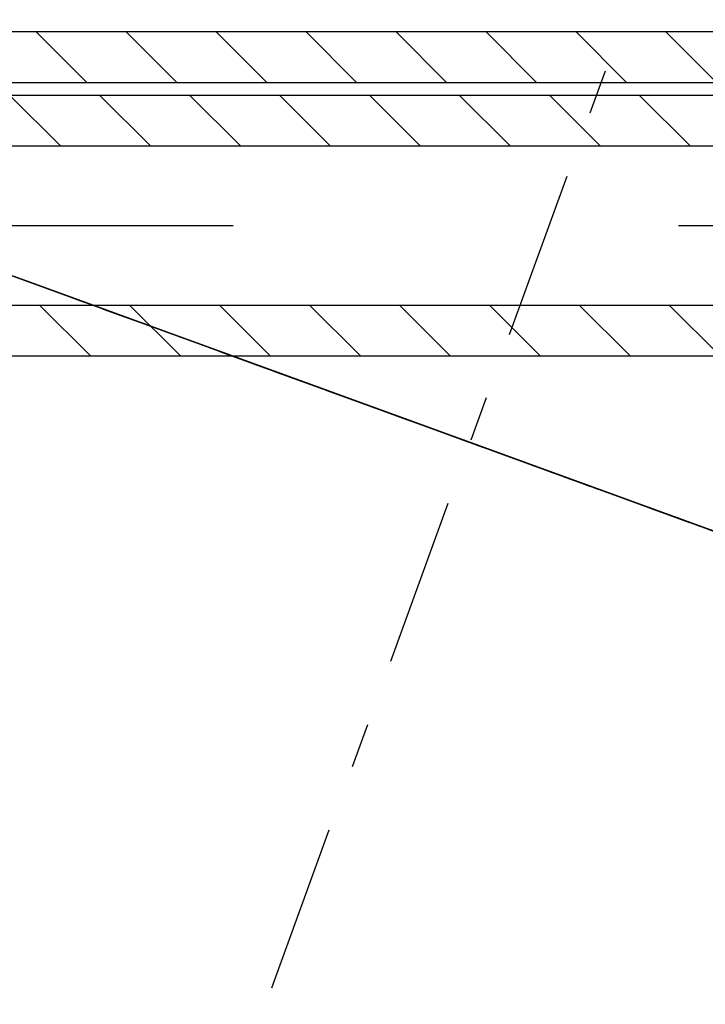
# Model space of a CAD drawing. Units: millimetres. Extents: x 3978 to 85105, y -10669 to 27646.
# Drawn here: x 5260 to 5368, y -8847 to -8692 of the extents above; entities that cross this region are included whole.
import ezdxf

# ---------------------------------------------------------------- set-up
doc = ezdxf.new("R2010")
doc.units = ezdxf.units.MM
doc.linetypes.add('DDS_LT3', pattern=[259.999998, 20, -69.999999, 100, -69.999999])
for name, color, linetype in [('BELKI KONSTRUKCYJNE', 7, 'Continuous'), ('FUNDAMENTY', 7, 'Continuous'), ('IZOLACJE PRZECIWWODNE', 7, 'Continuous'), ('Nawiew', 7, 'Continuous'), ('OPISY.wykonawczy', 7, 'Continuous'), ('Osie', 7, 'Continuous'), ('POZYCJE KONSTRUKTORSKIE', 7, 'Continuous'), ('STROPY', 7, 'Continuous'), ('STROPY.widoczne', 7, 'Continuous'), ('SUFITY PODWIESZANE', 7, 'Continuous'), ('SŁUPY', 7, 'Continuous'), ('TEREN', 7, 'Continuous'), ('TEREN - ZASYPY', 7, 'Continuous'), ('WYMIARY.bud._wyk.', 7, 'Continuous'), ('Wywiew', 7, 'Continuous'), ('ZNACZNIKI - PRZEKROJE.widoczne', 7, 'Continuous'), ('ŚCIANY DZIAŁOWE', 7, 'Continuous')]:
    doc.layers.add(name, color=color, linetype=linetype)

msp = doc.modelspace()

# ---------------------------------------------------------------- hatches: boundary and pattern name
at = {"layer": 'POZYCJE KONSTRUKTORSKIE'}
for points in [[(5266.99, -8735.28), (5263.86, -8734.14), (5260.45, -8732.9)], [(5266.99, -8735.28), (5260.45, -8732.9), (5265.31, -8734.67)], [(5265.31, -8734.67), (5260.9, -8733.06), (5264.22, -8734.27)], [(5265.31, -8734.67), (5264.22, -8734.27), (5267, -8735.28)], [(5267, -8735.28), (5268.68, -8735.89), (5265.31, -8734.67)], [(5266.99, -8735.28), (5265.31, -8734.67), (5268.68, -8735.89)], [(5266.99, -8735.28), (5268.68, -8735.89), (5268.68, -8735.89), (5270.11, -8736.41)], [(5273.09, -8737.5), (5267, -8735.28), (5269.78, -8736.29)], [(5267, -8735.28), (5273.09, -8737.5), (5268.68, -8735.89)], [(5270.11, -8736.41), (5268.68, -8735.89), (5273.53, -8737.66)], [(5283.48, -8741.28), (5283.52, -8741.29), (5280.81, -8740.31)], [(5280.81, -8740.31), (5283.33, -8741.23), (5283.8, -8741.4)], [(5280.81, -8740.31), (5283.8, -8741.4), (5283.48, -8741.28)], [(5285.28, -8741.93), (5284.46, -8741.63), (5283.33, -8741.23)], [(5285.28, -8741.93), (5283.33, -8741.23), (5283.58, -8741.32)], [(5283.33, -8741.23), (5284.13, -8741.52), (5283.8, -8741.4)], [(5283.33, -8741.23), (5284.46, -8741.63), (5284.13, -8741.52)], [(5283.52, -8741.29), (5283.48, -8741.28), (5283.82, -8741.4)], [(5284.96, -8741.82), (5283.9, -8741.43), (5283.52, -8741.29)], [(5284.96, -8741.82), (5283.52, -8741.29), (5284.5, -8741.65)], [(5283.52, -8741.29), (5284.16, -8741.53), (5284.5, -8741.65)], [(5283.52, -8741.29), (5283.82, -8741.4), (5284.16, -8741.53)], [(5285.28, -8741.93), (5283.58, -8741.32), (5284.24, -8741.56)], [(5284.96, -8741.82), (5284.62, -8741.69), (5283.9, -8741.43)], [(5285.28, -8741.93), (5284.24, -8741.56), (5284.66, -8741.71)], [(5284.96, -8741.82), (5284.5, -8741.65), (5285.33, -8741.95)], [(5285.77, -8742.11), (5285.28, -8741.93), (5284.66, -8741.71)], [(5285.77, -8742.11), (5284.66, -8741.71), (5285.08, -8741.86)], [(5285.33, -8741.95), (5285.82, -8742.13), (5284.96, -8741.82)], [(5285.82, -8742.13), (5285.31, -8741.94), (5284.96, -8741.82)], [(5286.51, -8742.38), (5285.08, -8741.86), (5286, -8742.2)], [(5285.08, -8741.86), (5286.51, -8742.38), (5286.25, -8742.29)], [(5285.08, -8741.86), (5286.25, -8742.29), (5285.77, -8742.11)], [(5285.82, -8742.13), (5286.07, -8742.22), (5285.31, -8741.94)], [(5285.82, -8742.13), (5286.29, -8742.3), (5286.49, -8742.38)], [(5285.82, -8742.13), (5286.49, -8742.38), (5286.07, -8742.22)], [(5287.05, -8742.58), (5286.25, -8742.29), (5286.51, -8742.38)], [(5289.52, -8743.48), (5286.49, -8742.38), (5286.29, -8742.3)], [(5289.52, -8743.48), (5286.29, -8742.3), (5287.08, -8742.59)], [(5289.52, -8743.48), (5287.38, -8742.7), (5286.49, -8742.38)], [(5287.05, -8742.58), (5286.51, -8742.38), (5287.4, -8742.71)], [(5287.05, -8742.58), (5287.4, -8742.71), (5288.91, -8743.25)], [(5287.05, -8742.58), (5288.91, -8743.25), (5289.52, -8743.48)], [(5289.52, -8743.48), (5287.37, -8742.69), (5287.05, -8742.58)], [(5287.08, -8742.59), (5287.39, -8742.7), (5289.52, -8743.48)], [(5287.69, -8742.81), (5287.37, -8742.69), (5289.52, -8743.48)], [(5289.52, -8743.48), (5288.89, -8743.25), (5287.38, -8742.7)], [(5289.52, -8743.48), (5287.39, -8742.7), (5287.7, -8742.82)], [(5289.52, -8743.48), (5288.01, -8742.93), (5287.69, -8742.81)], [(5290.76, -8743.93), (5289.52, -8743.48), (5287.7, -8742.82)], [(5290.76, -8743.93), (5287.7, -8742.82), (5288.01, -8742.93)], [(5289.52, -8743.48), (5290.76, -8743.93), (5288.01, -8742.93)], [(5290.76, -8743.93), (5290.14, -8743.7), (5289.52, -8743.48)], [(5289.52, -8743.48), (5290.14, -8743.7), (5290.76, -8743.93)], [(5295.05, -8745.49), (5292.62, -8744.6), (5292.29, -8744.48)], [(5292.29, -8744.48), (5292.62, -8744.6), (5292.95, -8744.73)], [(5292.29, -8744.48), (5292.95, -8744.73), (5295.41, -8745.62)], [(5292.29, -8744.48), (5295.41, -8745.62), (5295.05, -8745.49)], [(5295.05, -8745.49), (5292.95, -8744.73), (5292.62, -8744.6)], [(5295.05, -8745.49), (5295.41, -8745.62), (5292.95, -8744.73)], [(5294.25, -8745.2), (5293.28, -8744.85), (5292.95, -8744.73)], [(5294.25, -8745.2), (5292.95, -8744.73), (5295.41, -8745.62)], [(5295.77, -8745.75), (5295.41, -8745.62), (5292.95, -8744.73)], [(5295.77, -8745.75), (5292.95, -8744.73), (5293.28, -8744.85)], [(5295.77, -8745.75), (5293.28, -8744.85), (5294.22, -8745.19)], [(5294.22, -8745.19), (5294.83, -8745.41), (5296.13, -8745.88)], [(5294.22, -8745.19), (5296.13, -8745.88), (5295.77, -8745.75)], [(5295.77, -8745.75), (5294.88, -8745.43), (5294.25, -8745.2)], [(5294.25, -8745.2), (5295.41, -8745.62), (5295.77, -8745.75)], [(5297.02, -8746.21), (5296.13, -8745.88), (5294.83, -8745.41)], [(5297.02, -8746.21), (5294.83, -8745.41), (5295.43, -8745.63)], [(5295.77, -8745.75), (5296.13, -8745.88), (5294.88, -8745.43)], [(5297.56, -8746.4), (5295.52, -8745.66), (5294.88, -8745.43)], [(5297.56, -8746.4), (5294.88, -8745.43), (5296.13, -8745.88)], [(5297.02, -8746.21), (5295.43, -8745.63), (5296.79, -8746.12)], [(5297.56, -8746.4), (5296.86, -8746.15), (5295.52, -8745.66)], [(5297.56, -8746.4), (5296.13, -8745.88), (5297.02, -8746.21)], [(5297.02, -8746.21), (5296.79, -8746.12), (5297.54, -8746.4)], [(5297.02, -8746.21), (5297.55, -8746.4), (5297.56, -8746.4)], [(5297.54, -8746.4), (5297.55, -8746.4), (5297.02, -8746.21)], [(5298.08, -8746.59), (5297.55, -8746.4), (5297.54, -8746.4)], [(5297.54, -8746.4), (5298.7, -8746.82), (5300.6, -8747.51)], [(5297.54, -8746.4), (5300.6, -8747.51), (5301.34, -8747.78)], [(5297.54, -8746.4), (5301.34, -8747.78), (5298.96, -8746.91)], [(5297.54, -8746.4), (5298.96, -8746.91), (5298.08, -8746.59)], [(5297.56, -8746.4), (5297.55, -8746.4), (5298.08, -8746.59)], [(5301.32, -8747.77), (5298.69, -8746.82), (5297.56, -8746.4)], [(5301.32, -8747.77), (5297.56, -8746.4), (5298.08, -8746.59)], [(5301.32, -8747.77), (5298.08, -8746.59), (5298.96, -8746.91)], [(5301.32, -8747.77), (5300.57, -8747.5), (5298.69, -8746.82)], [(5298.96, -8746.91), (5299.32, -8747.04), (5301.32, -8747.77)], [(5301.34, -8747.78), (5299.32, -8747.04), (5298.96, -8746.91)], [(5301.32, -8747.77), (5299.32, -8747.04), (5299.68, -8747.18)], [(5299.68, -8747.18), (5299.32, -8747.04), (5301.34, -8747.78)], [(5302.81, -8748.32), (5301.32, -8747.77), (5299.68, -8747.18)], [(5302.81, -8748.32), (5299.68, -8747.18), (5300.04, -8747.31)], [(5301.34, -8747.78), (5300.04, -8747.31), (5299.68, -8747.18)], [(5301.34, -8747.78), (5302.81, -8748.32), (5300.04, -8747.31)], [(5300.04, -8747.31), (5300.04, -8747.31), (5302.81, -8748.32)], [(5302.81, -8748.32), (5302.07, -8748.04), (5301.32, -8747.77)], [(5301.34, -8747.78), (5302.07, -8748.05), (5302.81, -8748.32)], [(5312.95, -8752), (5303.84, -8748.69), (5307.94, -8750.18)], [(5307.94, -8750.18), (5307.94, -8750.18), (5303.84, -8748.69), (5307.38, -8749.98)], [(5303.84, -8748.69), (5307.67, -8750.08), (5308.75, -8750.48)], [(5303.84, -8748.69), (5308.75, -8750.48), (5307.38, -8749.98)], [(5304.22, -8748.83), (5308.21, -8750.28), (5307.82, -8750.14)], [(5304.22, -8748.83), (5312.65, -8751.9), (5308.82, -8750.5)], [(5304.22, -8748.83), (5308.82, -8750.5), (5308.21, -8750.28)], [(5308.75, -8750.48), (5307.67, -8750.08), (5308.14, -8750.25)], [(5312.95, -8752), (5307.94, -8750.18), (5308.64, -8750.44)], [(5312.65, -8751.9), (5308.75, -8750.48), (5308.14, -8750.25)], [(5308.83, -8750.51), (5312.65, -8751.9), (5308.14, -8750.25)], [(5312.95, -8752), (5308.64, -8750.44), (5308.77, -8750.48)], [(5312.65, -8751.9), (5309.06, -8750.59), (5308.82, -8750.5)], [(5312.65, -8751.9), (5308.83, -8750.51), (5309.06, -8750.59)], [(5326.71, -8757.01), (5325.14, -8756.44), (5325, -8756.39)], [(5326.71, -8757.01), (5325, -8756.39), (5327.89, -8757.44)], [(5325, -8756.39), (5327.76, -8757.4), (5327.89, -8757.44)], [(5326.71, -8757.01), (5326, -8756.75), (5325.14, -8756.44)], [(5325.51, -8756.58), (5325.81, -8756.69), (5326.12, -8756.8)], [(5325.51, -8756.58), (5326.12, -8756.8), (5328.45, -8757.65)], [(5325.51, -8756.58), (5328.45, -8757.65), (5328.23, -8757.57)], [(5326.81, -8757.05), (5326.16, -8756.81), (5325.51, -8756.58)], [(5326.81, -8757.05), (5325.51, -8756.58), (5328.23, -8757.57)], [(5326.12, -8756.8), (5326.12, -8756.8), (5328.68, -8757.73), (5328.45, -8757.65)], [(5328.68, -8757.73), (5326.12, -8756.8), (5326.42, -8756.91)], [(5328.68, -8757.73), (5326.42, -8756.91), (5327.3, -8757.23)], [(5326.71, -8757.01), (5327.89, -8757.44), (5328.4, -8757.63)], [(5328.4, -8757.63), (5327.43, -8757.27), (5326.71, -8757.01)], [(5328.44, -8757.64), (5328.65, -8757.72), (5326.81, -8757.05)], [(5326.81, -8757.05), (5328.23, -8757.57), (5328.44, -8757.64)], [(5328.92, -8757.82), (5327.27, -8757.22), (5326.81, -8757.05)], [(5326.81, -8757.05), (5328.65, -8757.72), (5328.92, -8757.82)], [(5328.92, -8757.82), (5328.87, -8757.8), (5327.27, -8757.22)], [(5327.3, -8757.23), (5327.88, -8757.44), (5329.03, -8757.86)], [(5327.3, -8757.23), (5329.03, -8757.86), (5328.68, -8757.73)], [(5330.82, -8758.51), (5329.48, -8758.02), (5327.43, -8757.27)], [(5330.82, -8758.51), (5327.43, -8757.27), (5329.16, -8757.91)], [(5327.43, -8757.27), (5328.78, -8757.77), (5329.16, -8757.91)], [(5327.43, -8757.27), (5328.4, -8757.63), (5328.78, -8757.77)], [(5330, -8758.21), (5329.03, -8757.86), (5327.88, -8757.44)], [(5330, -8758.21), (5327.88, -8757.44), (5328.45, -8757.65)], [(5330, -8758.21), (5328.45, -8757.65), (5329.84, -8758.15)], [(5328.92, -8757.82), (5330.02, -8758.22), (5328.87, -8757.8)], [(5328.92, -8757.82), (5330.23, -8758.29), (5330.02, -8758.22)], [(5330.82, -8758.51), (5329.16, -8757.91), (5330.19, -8758.28)], [(5330, -8758.21), (5329.84, -8758.15), (5330.65, -8758.45)], [(5330.65, -8758.45), (5330.62, -8758.44), (5330, -8758.21)], [(5330.23, -8758.29), (5330.91, -8758.54), (5330.02, -8758.22)], [(5331.74, -8758.84), (5330.19, -8758.28), (5330.84, -8758.52)], [(5330.19, -8758.28), (5331.74, -8758.84), (5330.82, -8758.51)], [(5330.23, -8758.29), (5331.27, -8758.67), (5330.91, -8758.54)], [(5331.22, -8758.66), (5330.62, -8758.44), (5330.65, -8758.45)], [(5330.65, -8758.45), (5331.98, -8758.93), (5333.97, -8759.66)], [(5330.65, -8758.45), (5333.97, -8759.66), (5332.12, -8758.98)], [(5330.65, -8758.45), (5332.12, -8758.98), (5331.22, -8758.66)], [(5331.74, -8758.84), (5330.84, -8758.52), (5331.53, -8758.77)], [(5331.27, -8758.67), (5332.05, -8758.96), (5330.91, -8758.54)], [(5331.27, -8758.67), (5332.31, -8759.05), (5332.05, -8758.96)], [(5333.88, -8759.62), (5331.74, -8758.84), (5331.53, -8758.77)], [(5333.88, -8759.62), (5331.53, -8758.77), (5332.57, -8759.14)], [(5331.74, -8758.84), (5333.88, -8759.62), (5333.27, -8759.4)], [(5332.31, -8759.05), (5332.3, -8759.05), (5332.05, -8758.96)], [(5333.97, -8759.66), (5332.42, -8759.09), (5332.12, -8758.98)], [(5332.31, -8759.05), (5333.84, -8759.61), (5332.3, -8759.05)], [(5333.84, -8759.61), (5332.66, -8759.18), (5332.3, -8759.05)], [(5333.97, -8759.66), (5332.72, -8759.2), (5332.42, -8759.09)], [(5336.12, -8760.44), (5332.57, -8759.14), (5332.92, -8759.27)], [(5333.88, -8759.62), (5332.57, -8759.14), (5335.79, -8760.32)], [(5332.57, -8759.14), (5336.12, -8760.44), (5335.79, -8760.32)], [(5333.84, -8759.61), (5333.17, -8759.37), (5332.66, -8759.18)], [(5333.11, -8759.34), (5332.72, -8759.2), (5334.64, -8759.9)], [(5333.97, -8759.66), (5334.64, -8759.9), (5332.72, -8759.2)], [(5336.12, -8760.44), (5332.92, -8759.27), (5333.26, -8759.4)], [(5333.11, -8759.34), (5334.64, -8759.9), (5335.31, -8760.14)], [(5333.11, -8759.34), (5335.31, -8760.14), (5336.02, -8760.4)], [(5333.11, -8759.34), (5336.02, -8760.4), (5336.05, -8760.41)], [(5333.11, -8759.34), (5333.11, -8759.34), (5336.05, -8760.41), (5333.2, -8759.38)], [(5333.84, -8759.61), (5333.32, -8759.42), (5333.17, -8759.37)], [(5336.46, -8760.56), (5336.12, -8760.44), (5333.26, -8759.4)], [(5333.61, -8759.53), (5336.46, -8760.56), (5333.26, -8759.4)], [(5333.84, -8759.61), (5333.47, -8759.47), (5333.32, -8759.42)], [(5335.9, -8760.36), (5333.61, -8759.53), (5333.47, -8759.47)], [(5334.34, -8759.79), (5334.34, -8759.79), (5335.9, -8760.36), (5333.47, -8759.47)], [(5333.47, -8759.47), (5333.84, -8759.61), (5334.34, -8759.79)], [(5335.9, -8760.36), (5336.46, -8760.56), (5333.61, -8759.53)], [(5333.61, -8759.53), (5336.46, -8760.56), (5333.61, -8759.53)], [(5335.79, -8760.32), (5334.5, -8759.85), (5333.88, -8759.62)], [(5334.34, -8759.79), (5334.84, -8759.97), (5335.62, -8760.25)], [(5334.34, -8759.79), (5335.62, -8760.25), (5335.9, -8760.36)], [(5335.79, -8760.32), (5335.45, -8760.19), (5334.5, -8759.85)], [(5335.9, -8760.36), (5336.18, -8760.46), (5336.46, -8760.56)], [(5341.22, -8762.3), (5338.72, -8761.38), (5341.41, -8762.36)], [(5338.72, -8761.38), (5341.42, -8762.37), (5341.41, -8762.36)], [(5341.22, -8762.3), (5341.41, -8762.36), (5341.66, -8762.45)], [(5341.66, -8762.45), (5341.53, -8762.41), (5341.22, -8762.3)], [(5341.42, -8762.37), (5341.73, -8762.48), (5341.41, -8762.36)], [(5341.42, -8762.37), (5342.05, -8762.6), (5341.73, -8762.48)], [(5341.42, -8762.37), (5342.37, -8762.71), (5342.05, -8762.6)], [(5341.42, -8762.37), (5342.05, -8762.6), (5343.52, -8763.13)], [(5341.42, -8762.37), (5343.52, -8763.13), (5343.18, -8763.01)], [(5341.42, -8762.37), (5343.18, -8763.01), (5342.37, -8762.71)], [(5342.26, -8762.67), (5342.26, -8762.67), (5341.53, -8762.41)], [(5341.53, -8762.41), (5341.91, -8762.54), (5342.26, -8762.67)], [(5341.53, -8762.41), (5341.66, -8762.45), (5341.91, -8762.54)], [(5342.26, -8762.67), (5343.19, -8763.01), (5342.69, -8762.83)], [(5342.26, -8762.67), (5342.26, -8762.67), (5342.69, -8762.83)], [(5343.12, -8762.98), (5342.69, -8762.83), (5343.19, -8763.01)], [(5343.77, -8763.22), (5343.98, -8763.3), (5343.12, -8762.98)], [(5343.12, -8762.98), (5343.19, -8763.01), (5343.77, -8763.22)], [(5343.52, -8763.13), (5343.66, -8763.18), (5343.18, -8763.01)], [(5343.52, -8763.13), (5344.38, -8763.44), (5344.16, -8763.36)], [(5343.52, -8763.13), (5344.16, -8763.36), (5343.66, -8763.18)], [(5343.77, -8763.22), (5344.21, -8763.38), (5344.41, -8763.46)], [(5343.77, -8763.22), (5344.41, -8763.46), (5343.98, -8763.3)], [(5344.97, -8763.66), (5344.16, -8763.36), (5344.38, -8763.44)], [(5344.21, -8763.38), (5344.21, -8763.38), (5347.44, -8764.56), (5344.41, -8763.46)], [(5347.44, -8764.56), (5344.21, -8763.38), (5344.98, -8763.66)], [(5344.97, -8763.66), (5344.38, -8763.44), (5345.31, -8763.78)], [(5344.41, -8763.46), (5347.44, -8764.56), (5345.3, -8763.78)], [(5344.97, -8763.66), (5345.31, -8763.78), (5346.85, -8764.34)], [(5344.97, -8763.66), (5346.85, -8764.34), (5347.46, -8764.57)], [(5347.46, -8764.57), (5345.28, -8763.77), (5344.97, -8763.66)], [(5344.98, -8763.66), (5345.29, -8763.78), (5347.44, -8764.56)], [(5345.6, -8763.89), (5345.28, -8763.77), (5347.46, -8764.57)], [(5347.44, -8764.56), (5345.29, -8763.78), (5345.6, -8763.89)], [(5347.44, -8764.56), (5346.81, -8764.33), (5345.3, -8763.78)], [(5348.68, -8765.01), (5347.44, -8764.56), (5345.6, -8763.89)], [(5345.92, -8764), (5348.68, -8765.01), (5345.6, -8763.89)], [(5347.46, -8764.57), (5345.92, -8764), (5345.6, -8763.89)], [(5347.46, -8764.57), (5348.68, -8765.01), (5345.92, -8764)], [(5348.68, -8765.01), (5348.06, -8764.78), (5347.44, -8764.56)], [(5347.46, -8764.57), (5348.07, -8764.79), (5348.68, -8765.01)], [(5355.74, -8767.58), (5358.7, -8768.66), (5358.56, -8768.61)], [(5355.74, -8767.58), (5358.84, -8768.71), (5358.7, -8768.66)], [(5355.74, -8767.58), (5358.95, -8768.75), (5358.84, -8768.71)], [(5355.74, -8767.58), (5356.43, -8767.83), (5357.12, -8768.08)], [(5355.74, -8767.58), (5357.12, -8768.08), (5359.24, -8768.85)], [(5355.74, -8767.58), (5359.24, -8768.85), (5358.95, -8768.75)], [(5356.37, -8767.81), (5355.74, -8767.58), (5358.56, -8768.61)], [(5356.37, -8767.81), (5358.94, -8768.74), (5357, -8768.04)], [(5356.37, -8767.81), (5358.81, -8768.7), (5358.94, -8768.74)], [(5356.37, -8767.81), (5358.69, -8768.65), (5358.81, -8768.7)], [(5356.37, -8767.81), (5358.56, -8768.61), (5358.69, -8768.65)], [(5358.94, -8768.74), (5359.25, -8768.86), (5357, -8768.04)], [(5357.63, -8768.27), (5357, -8768.04), (5359.25, -8768.86)], [(5359.63, -8768.99), (5359.24, -8768.85), (5357.12, -8768.08)], [(5359.63, -8768.99), (5357.12, -8768.08), (5357.7, -8768.29)], [(5360.31, -8769.24), (5359.28, -8768.87), (5357.63, -8768.27)], [(5360.31, -8769.24), (5357.63, -8768.27), (5359.63, -8769)], [(5357.63, -8768.27), (5359.44, -8768.93), (5359.63, -8769)], [(5357.63, -8768.27), (5359.25, -8768.86), (5359.44, -8768.93)], [(5359.63, -8768.99), (5357.7, -8768.29), (5359.29, -8768.87)], [(5359.29, -8768.87), (5360.31, -8769.24), (5360.06, -8769.15)], [(5359.29, -8768.87), (5360.06, -8769.15), (5359.63, -8768.99)], [(5360.31, -8769.24), (5359.63, -8769), (5360.06, -8769.15)], [(5363.5, -8770.4), (5361.33, -8769.61), (5360.31, -8769.24)], [(5363.5, -8770.4), (5360.31, -8769.24), (5360.55, -8769.33)], [(5360.31, -8769.24), (5361.33, -8769.61), (5362.93, -8770.2)], [(5360.31, -8769.24), (5362.93, -8770.2), (5360.99, -8769.49)], [(5360.31, -8769.24), (5360.99, -8769.49), (5360.55, -8769.33)], [(5363.5, -8770.4), (5360.55, -8769.33), (5360.99, -8769.49)], [(5363.5, -8770.4), (5360.99, -8769.49), (5361.18, -8769.56)], [(5362.93, -8770.2), (5361.18, -8769.56), (5360.99, -8769.49)], [(5361.18, -8769.56), (5361.38, -8769.63), (5363.5, -8770.4)], [(5362.93, -8770.2), (5361.37, -8769.63), (5361.18, -8769.56)], [(5363.5, -8770.4), (5362.92, -8770.19), (5361.33, -8769.61)], [(5361.68, -8769.74), (5361.37, -8769.63), (5363.5, -8770.41)], [(5362.93, -8770.2), (5363.5, -8770.41), (5361.37, -8769.63)], [(5364.88, -8770.9), (5363.5, -8770.4), (5361.38, -8769.63)], [(5361.67, -8769.74), (5364.88, -8770.9), (5361.38, -8769.63)], [(5364.88, -8770.9), (5361.67, -8769.74), (5361.78, -8769.78)], [(5361.68, -8769.74), (5363.5, -8770.41), (5364.19, -8770.66)], [(5364.19, -8770.66), (5361.81, -8769.79), (5361.68, -8769.74)], [(5361.92, -8769.83), (5364.88, -8770.9), (5361.78, -8769.78)], [(5364.19, -8770.66), (5361.93, -8769.83), (5361.81, -8769.79)], [(5364.88, -8770.9), (5361.92, -8769.83), (5362.06, -8769.88)], [(5364.19, -8770.66), (5362.06, -8769.88), (5361.93, -8769.83)], [(5364.19, -8770.66), (5364.88, -8770.9), (5362.06, -8769.88)], [(5362.06, -8769.88), (5364.88, -8770.9), (5362.06, -8769.88)], [(5364.88, -8770.9), (5364.19, -8770.65), (5363.5, -8770.4)]]:
    msp.add_hatch(color=8, dxfattribs=at).paths.add_polyline_path(points)

# ---------------------------------------------------------------- linework, layer by layer
at = {"layer": 'BELKI KONSTRUKCYJNE', "color": 8}
for p, q in [((5262.16, -8733.52), (5250.89, -8729.42)), ((5262.16, -8733.52), (5252.77, -8730.1)), ((5262.16, -8733.52), (5262.16, -8733.52)), ((5421.91, -8791.66), (5262.16, -8733.52)), ((5262.16, -8733.52), (5262.16, -8733.52)), ((5421.91, -8791.66), (5264.51, -8734.38))]:
    msp.add_line(p, q, dxfattribs=at)
at = {"layer": 'FUNDAMENTY', "color": 8}
for p, q in [((5288.01, -8742.93), (5212.83, -8715.56)), ((5288.01, -8742.93), (5212.83, -8715.56)), ((5262.16, -8733.52), (5252.77, -8730.1)), ((5288.01, -8742.93), (5262.16, -8733.52)), ((5262.16, -8733.52), (5262.16, -8733.52)), ((5262.16, -8733.52), (5262.16, -8733.52)), ((5262.16, -8733.52), (5262.16, -8733.52)), ((5262.16, -8733.52), (5262.16, -8733.52)), ((5269.21, -8736.09), (5269.21, -8736.09)), ((5269.21, -8736.09), (5269.21, -8736.09)), ((5278.61, -8739.51), (5278.61, -8739.51)), ((5278.61, -8739.51), (5278.61, -8739.51)), ((5288.01, -8742.93), (5288.01, -8742.93)), ((5288.01, -8742.93), (5288.01, -8742.93)), ((5311.5, -8751.48), (5288.01, -8742.93)), ((5311.5, -8751.48), (5288.01, -8742.93)), ((5288.01, -8742.93), (5288.01, -8742.93)), ((5288.01, -8742.93), (5288.01, -8742.93)), ((5288.01, -8742.93), (5288.01, -8742.93)), ((5288.01, -8742.93), (5288.01, -8742.93)), ((5311.5, -8751.48), (5311.5, -8751.48)), ((5311.5, -8751.48), (5311.5, -8751.48)), ((5313.68, -8752.27), (5311.5, -8751.48)), ((5311.5, -8751.48), (5311.5, -8751.48)), ((5311.5, -8751.48), (5311.5, -8751.48)), ((5311.5, -8751.48), (5311.5, -8751.48))]:
    msp.add_line(p, q, dxfattribs=at)
at = {"layer": 'IZOLACJE PRZECIWWODNE', "color": 8}
for p, q in [((5262.07, -8733.49), (5262.07, -8733.49)), ((5262.07, -8733.49), (5262.07, -8733.49)), ((5262.63, -8733.69), (5262.63, -8733.69)), ((5262.63, -8733.69), (5262.63, -8733.69)), ((5264.04, -8734.2), (5264.04, -8734.2)), ((5264.04, -8734.2), (5264.04, -8734.2)), ((5264.04, -8734.2), (5264.04, -8734.2)), ((5264.04, -8734.2), (5264.04, -8734.2)), ((5264.04, -8734.2), (5264.04, -8734.2)), ((5264.04, -8734.2), (5264.04, -8734.2)), ((5264.04, -8734.2), (5264.04, -8734.2)), ((5264.05, -8734.21), (5264.05, -8734.21)), ((5264.06, -8734.21), (5264.06, -8734.21)), ((5264.08, -8734.22), (5264.08, -8734.22)), ((5264.1, -8734.23), (5264.1, -8734.23)), ((5264.13, -8734.24), (5264.13, -8734.24)), ((5264.17, -8734.25), (5264.17, -8734.25)), ((5264.22, -8734.27), (5264.22, -8734.27)), ((5264.28, -8734.29), (5264.28, -8734.29)), ((5264.34, -8734.31), (5264.34, -8734.31)), ((5264.4, -8734.33), (5264.4, -8734.33)), ((5264.47, -8734.36), (5264.47, -8734.36)), ((5264.55, -8734.39), (5264.55, -8734.39)), ((5264.64, -8734.42), (5264.64, -8734.42)), ((5264.72, -8734.45), (5264.72, -8734.45)), ((5264.82, -8734.49), (5264.82, -8734.49)), ((5264.92, -8734.52), (5264.92, -8734.52)), ((5264.98, -8734.55), (5264.98, -8734.55)), ((5264.98, -8734.55), (5264.98, -8734.55)), ((5264.98, -8734.55), (5264.98, -8734.55)), ((5264.99, -8734.55), (5264.99, -8734.55)), ((5265, -8734.55), (5265, -8734.55)), ((5265.02, -8734.56), (5265.02, -8734.56)), ((5265.02, -8734.56), (5265.02, -8734.56)), ((5265.04, -8734.57), (5265.04, -8734.57)), ((5265.07, -8734.58), (5265.07, -8734.58)), ((5265.11, -8734.59), (5265.11, -8734.59)), ((5265.12, -8734.6), (5265.12, -8734.6)), ((5265.16, -8734.61), (5265.16, -8734.61)), ((5265.22, -8734.63), (5265.22, -8734.63)), ((5265.23, -8734.64), (5265.23, -8734.64)), ((5265.28, -8734.65), (5265.28, -8734.65)), ((5265.34, -8734.68), (5265.34, -8734.68)), ((5265.34, -8734.68), (5265.34, -8734.68)), ((5265.41, -8734.7), (5265.41, -8734.7)), ((5265.45, -8734.72), (5265.45, -8734.72)), ((5265.49, -8734.73), (5265.49, -8734.73)), ((5265.57, -8734.76), (5265.57, -8734.76)), ((5265.58, -8734.76), (5265.58, -8734.76)), ((5265.66, -8734.79), (5265.66, -8734.79)), ((5265.69, -8734.8), (5265.69, -8734.8)), ((5265.76, -8734.83), (5265.76, -8734.83)), ((5265.8, -8734.85), (5265.8, -8734.85)), ((5265.85, -8734.86), (5265.85, -8734.86)), ((5265.92, -8734.89), (5265.92, -8734.89)), ((5265.92, -8734.89), (5265.92, -8734.89)), ((5265.96, -8734.9), (5265.96, -8734.9)), ((5266.06, -8734.94), (5266.06, -8734.94)), ((5266.17, -8734.98), (5266.17, -8734.98)), ((5266.28, -8735.02), (5266.28, -8735.02)), ((5266.39, -8735.06), (5266.39, -8735.06)), ((5266.51, -8735.1), (5266.51, -8735.1)), ((5266.63, -8735.14), (5266.63, -8735.14)), ((5266.74, -8735.19), (5266.74, -8735.19)), ((5266.86, -8735.23), (5266.86, -8735.23)), ((5266.86, -8735.23), (5266.86, -8735.23)), ((5274.29, -8737.93), (5274.29, -8737.93)), ((5274.29, -8737.93), (5274.29, -8737.93)), ((5274.85, -8738.14), (5274.85, -8738.14)), ((5274.85, -8738.14), (5274.85, -8738.14)), ((5281.43, -8740.53), (5281.43, -8740.53)), ((5281.43, -8740.53), (5281.43, -8740.53)), ((5286.5, -8742.38), (5286.5, -8742.38)), ((5286.5, -8742.38), (5286.5, -8742.38)), ((5287.07, -8742.58), (5287.07, -8742.58)), ((5287.07, -8742.58), (5287.07, -8742.58)), ((5288.01, -8742.93), (5288.01, -8742.93)), ((5288.01, -8742.93), (5288.01, -8742.93)), ((5288.12, -8742.97), (5288.12, -8742.97)), ((5288.24, -8743.01), (5288.24, -8743.01)), ((5288.36, -8743.05), (5288.36, -8743.05)), ((5288.47, -8743.1), (5288.47, -8743.1)), ((5288.59, -8743.14), (5288.59, -8743.14)), ((5288.7, -8743.18), (5288.7, -8743.18)), ((5288.81, -8743.22), (5288.81, -8743.22)), ((5288.91, -8743.26), (5288.91, -8743.26)), ((5289.01, -8743.29), (5289.01, -8743.29)), ((5289.11, -8743.33), (5289.11, -8743.33)), ((5289.2, -8743.36), (5289.2, -8743.36)), ((5289.29, -8743.39), (5289.29, -8743.39)), ((5289.38, -8743.42), (5289.38, -8743.42)), ((5289.45, -8743.45), (5289.45, -8743.45)), ((5289.53, -8743.48), (5289.53, -8743.48)), ((5289.59, -8743.5), (5289.59, -8743.5)), ((5289.65, -8743.53), (5289.65, -8743.53)), ((5289.71, -8743.54), (5289.71, -8743.54)), ((5289.75, -8743.56), (5289.75, -8743.56)), ((5289.79, -8743.58), (5289.79, -8743.58)), ((5289.83, -8743.59), (5289.83, -8743.59)), ((5289.85, -8743.6), (5289.85, -8743.6)), ((5289.87, -8743.6), (5289.87, -8743.6)), ((5289.88, -8743.61), (5289.88, -8743.61)), ((5289.88, -8743.61), (5289.88, -8743.61)), ((5289.88, -8743.61), (5289.88, -8743.61)), ((5289.88, -8743.61), (5289.88, -8743.61)), ((5289.88, -8743.61), (5289.88, -8743.61)), ((5289.88, -8743.61), (5289.88, -8743.61)), ((5289.88, -8743.61), (5289.88, -8743.61)), ((5289.88, -8743.61), (5289.88, -8743.61)), ((5289.88, -8743.61), (5289.88, -8743.61)), ((5289.88, -8743.61), (5289.88, -8743.61)), ((5293.64, -8744.98), (5293.64, -8744.98)), ((5293.64, -8744.98), (5293.64, -8744.98)), ((5298.72, -8746.83), (5298.72, -8746.83)), ((5298.72, -8746.83), (5298.72, -8746.83)), ((5299.28, -8747.03), (5299.28, -8747.03)), ((5299.28, -8747.03), (5299.28, -8747.03)), ((5305.86, -8749.42), (5305.86, -8749.42)), ((5305.86, -8749.42), (5305.86, -8749.42)), ((5310.93, -8751.27), (5310.93, -8751.27)), ((5310.93, -8751.27), (5310.93, -8751.27)), ((5314.4, -8752.53), (5314.4, -8752.53)), ((5314.4, -8752.53), (5314.4, -8752.53)), ((5317.1, -8753.52), (5317.1, -8753.52)), ((5318.08, -8753.87), (5318.08, -8753.87)), ((5318.08, -8753.87), (5318.08, -8753.87)), ((5323.15, -8755.72), (5323.15, -8755.72)), ((5323.15, -8755.72), (5323.15, -8755.72)), ((5330.29, -8758.32), (5330.29, -8758.32)), ((5330.29, -8758.32), (5330.29, -8758.32)), ((5335.37, -8760.16), (5335.37, -8760.16)), ((5335.37, -8760.16), (5335.37, -8760.16)), ((5342.51, -8762.76), (5342.51, -8762.76)), ((5342.51, -8762.76), (5342.51, -8762.76)), ((5347.58, -8764.61), (5347.58, -8764.61)), ((5347.58, -8764.61), (5347.58, -8764.61)), ((5354.72, -8767.21), (5354.72, -8767.21)), ((5354.72, -8767.21), (5354.72, -8767.21)), ((5359.8, -8769.06), (5359.8, -8769.06)), ((5359.8, -8769.06), (5359.8, -8769.06)), ((5366.94, -8771.66), (5366.94, -8771.66)), ((5366.94, -8771.66), (5366.94, -8771.66))]:
    msp.add_line(p, q, dxfattribs=at)
at = {"layer": 'Nawiew', "color": 8}
for p, q in [((5063.32, -8694.04), (6717.96, -8694.04)), ((5262.98, -8694.04), (5270.98, -8702.04)), ((5277.12, -8694.04), (5285.12, -8702.04)), ((5291.26, -8694.04), (5299.26, -8702.04)), ((5305.4, -8694.04), (5313.4, -8702.04)), ((5319.54, -8694.04), (5327.54, -8702.04)), ((5333.69, -8694.04), (5341.69, -8702.04)), ((5347.83, -8694.04), (5355.83, -8702.04)), ((5361.97, -8694.04), (5369.97, -8702.04)), ((5063.32, -8702.04), (6717.96, -8702.04))]:
    msp.add_line(p, q, dxfattribs=at)
at = {"layer": 'OPISY.wykonawczy', "color": 8}
msp.add_line((4350.5, -8401.7), (5643.81, -8872.43), dxfattribs=at)
at = {"layer": 'Osie', "color": 8}
for points in [[(5269.21, -8736.09, 0), (5268.85, -8735.95, 0), (5267.78, -8735.56, 0), (5266.04, -8734.93, 0), (5263.71, -8734.08, 0), (5260.86, -8733.05, 0), (5257.61, -8731.86, 0)], [(5257.61, -8731.86, 0), (5260.86, -8733.05, 0), (5263.71, -8734.08, 0), (5266.04, -8734.93, 0), (5267.78, -8735.56, 0), (5268.85, -8735.95, 0), (5269.21, -8736.09, 0)]]:
    msp.add_polyline3d(points, dxfattribs=at)
at = {"layer": 'POZYCJE KONSTRUKTORSKIE', "color": 8}
for p, q in [((5290.9, -8743.98), (5279.45, -8739.81)), ((5296.12, -8745.88), (5290.9, -8743.98)), ((5301.03, -8747.67), (5296.12, -8745.88)), ((5305.65, -8749.35), (5301.03, -8747.67)), ((5310, -8750.93), (5305.65, -8749.35)), ((5314.09, -8752.42), (5310, -8750.93)), ((5317.95, -8753.83), (5314.09, -8752.42)), ((5321.6, -8755.15), (5317.95, -8753.83)), ((5325.05, -8756.41), (5321.6, -8755.15)), ((5331.43, -8758.73), (5325.05, -8756.41)), ((5337.27, -8760.86), (5331.43, -8758.73)), ((5342.7, -8762.83), (5337.27, -8760.86)), ((5346.32, -8764.15), (5339.31, -8761.6)), ((5339.31, -8761.6), (5346.09, -8764.07)), ((5346.32, -8764.15), (5346.09, -8764.07))]:
    msp.add_line(p, q, dxfattribs=at)
msp.add_polyline3d([(5359.63, -8768.99, 0), (5359.44, -8768.92, 0), (5359.24, -8768.85, 0), (5359.63, -8768.99, 0)], dxfattribs=at)
at = {"layer": 'STROPY', "color": 8}
for p, q in [((5443.15, -8799.39), (4769.76, -8554.3)), ((5643.44, -8872.29), (4769.76, -8554.3)), ((5421.91, -8791.66), (4769.76, -8554.3)), ((5643.44, -8872.29), (5186.08, -8705.83)), ((5262.16, -8733.52), (5238.67, -8724.97)), ((5422.85, -8792.01), (5250.89, -8729.42)), ((5262.16, -8733.52), (5250.89, -8729.42)), ((5262.16, -8733.52), (5252.77, -8730.1)), ((5261.69, -8733.35), (5261.69, -8733.35)), ((5261.69, -8733.35), (5261.69, -8733.35)), ((5422.85, -8792.01), (5262.16, -8733.52)), ((5421.91, -8791.66), (5262.16, -8733.52)), ((5263.34, -8733.95), (5262.16, -8733.52)), ((5311.5, -8751.48), (5262.16, -8733.52)), ((5422.85, -8792.01), (5262.16, -8733.52)), ((5422.85, -8792.01), (5262.16, -8733.52)), ((5263.34, -8733.95), (5262.16, -8733.52)), ((5264.51, -8734.38), (5263.34, -8733.95)), ((5264.51, -8734.38), (5263.34, -8733.95)), ((5264.51, -8734.38), (5264.51, -8734.38)), ((5264.51, -8734.38), (5264.51, -8734.38)), ((5421.91, -8791.66), (5264.51, -8734.38)), ((5422.85, -8792.01), (5264.51, -8734.38)), ((5271.09, -8736.77), (5271.09, -8736.77)), ((5271.09, -8736.77), (5271.09, -8736.77)), ((5277.9, -8739.25), (5277.9, -8739.25)), ((5277.9, -8739.25), (5277.9, -8739.25)), ((5280.49, -8740.19), (5280.49, -8740.19)), ((5280.49, -8740.19), (5280.49, -8740.19)), ((5287.3, -8742.67), (5287.3, -8742.67)), ((5287.3, -8742.67), (5287.3, -8742.67)), ((5289.88, -8743.61), (5289.88, -8743.61)), ((5289.88, -8743.61), (5289.88, -8743.61)), ((5296.7, -8746.09), (5296.7, -8746.09)), ((5296.7, -8746.09), (5296.7, -8746.09)), ((5299.28, -8747.03), (5299.28, -8747.03)), ((5299.28, -8747.03), (5299.28, -8747.03)), ((5306.09, -8749.51), (5306.09, -8749.51)), ((5306.09, -8749.51), (5306.09, -8749.51)), ((5308.68, -8750.45), (5308.68, -8750.45)), ((5308.68, -8750.45), (5308.68, -8750.45)), ((5311.5, -8751.48), (5311.5, -8751.48)), ((5378.22, -8775.76), (5311.5, -8751.48)), ((5378.22, -8775.76), (5311.5, -8751.48)), ((5315.49, -8752.93), (5315.49, -8752.93)), ((5315.49, -8752.93), (5315.49, -8752.93)), ((5318.08, -8753.87), (5318.08, -8753.87)), ((5318.08, -8753.87), (5318.08, -8753.87)), ((5324.89, -8756.35), (5324.89, -8756.35)), ((5324.89, -8756.35), (5324.89, -8756.35)), ((5327.47, -8757.29), (5327.47, -8757.29)), ((5327.47, -8757.29), (5327.47, -8757.29)), ((5334.28, -8759.77), (5334.28, -8759.77)), ((5334.28, -8759.77), (5334.28, -8759.77)), ((5336.87, -8760.71), (5336.87, -8760.71)), ((5336.87, -8760.71), (5336.87, -8760.71)), ((5343.68, -8763.19), (5343.68, -8763.19)), ((5343.68, -8763.19), (5343.68, -8763.19)), ((5346.27, -8764.13), (5346.27, -8764.13)), ((5346.27, -8764.13), (5346.27, -8764.13)), ((5353.08, -8766.61), (5353.08, -8766.61)), ((5353.08, -8766.61), (5353.08, -8766.61)), ((5355.66, -8767.55), (5355.66, -8767.55)), ((5355.66, -8767.55), (5355.66, -8767.55)), ((5362.48, -8770.03), (5362.48, -8770.03)), ((5362.48, -8770.03), (5362.48, -8770.03)), ((5365.06, -8770.97), (5365.06, -8770.97)), ((5365.06, -8770.97), (5365.06, -8770.97))]:
    msp.add_line(p, q, dxfattribs=at)
at = {"layer": 'STROPY.widoczne', "color": 8}
msp.add_line((5643.44, -8872.29), (5186.08, -8705.83), dxfattribs=at)
at = {"layer": 'SUFITY PODWIESZANE', "color": 8}
for p, q in [((5422.85, -8792.01), (5250.89, -8729.42)), ((5422.85, -8792.01), (5250.89, -8729.42)), ((5422.85, -8792.01), (5250.89, -8729.42)), ((5422.66, -8791.94), (5264.51, -8734.38)), ((5422.66, -8791.94), (5264.51, -8734.38)), ((5422.66, -8791.94), (5264.51, -8734.38))]:
    msp.add_line(p, q, dxfattribs=at)
at = {"layer": 'SŁUPY', "color": 8}
msp.add_line((5262.16, -8733.52), (5262.16, -8733.52), dxfattribs=at)
msp.add_line((5262.16, -8733.52), (5262.16, -8733.52), dxfattribs=at)
at = {"layer": 'TEREN', "color": 8}
for p, q in [((5643.44, -8872.29), (4536.14, -8469.27)), ((5325.59, -8756.61), (5175.24, -8701.88)), ((5344.86, -8763.62), (5325.59, -8756.61)), ((5505.07, -8821.93), (5364.12, -8770.63))]:
    msp.add_line(p, q, dxfattribs=at)
at = {"layer": 'TEREN - ZASYPY', "color": 8}
for p, q in [((5288.01, -8742.93), (5212.83, -8715.56)), ((5316.2, -8753.19), (5288.01, -8742.93)), ((5313.68, -8752.27), (5316.2, -8753.19)), ((5344.86, -8763.62), (5364.12, -8770.63))]:
    msp.add_line(p, q, dxfattribs=at)
at = {"layer": 'WYMIARY.bud._wyk.', "color": 8}
for p, q in [((5312.56, -8751.86), (5300.35, -8747.42)), ((5300.35, -8747.42), (5312.56, -8751.86)), ((5312.66, -8751.9), (5300.45, -8747.45)), ((5300.45, -8747.45), (5312.66, -8751.9)), ((5312.56, -8751.86), (5303.4, -8748.53)), ((5312.66, -8751.9), (5303.5, -8748.57)), ((5319.47, -8754.38), (5307.25, -8749.93)), ((5307.25, -8749.93), (5319.47, -8754.38)), ((5319.47, -8754.38), (5310.31, -8751.04)), ((5312.56, -8751.86), (5321.73, -8755.2)), ((5312.56, -8751.86), (5312.56, -8751.86)), ((5312.56, -8751.86), (5359.8, -8769.06)), ((5312.66, -8751.9), (5321.83, -8755.24)), ((5312.66, -8751.9), (5312.66, -8751.9)), ((5312.66, -8751.9), (5359.9, -8769.09)), ((5316.33, -8753.24), (5316.33, -8753.24)), ((5316.33, -8753.24), (5316.33, -8753.24)), ((5316.33, -8753.24), (5316.33, -8753.24)), ((5316.33, -8753.24), (5316.33, -8753.24)), ((5316.43, -8753.27), (5316.43, -8753.27)), ((5316.43, -8753.27), (5316.43, -8753.27)), ((5316.43, -8753.27), (5316.43, -8753.27)), ((5316.43, -8753.27), (5316.43, -8753.27)), ((5329.11, -8757.89), (5316.89, -8753.44)), ((5316.89, -8753.44), (5329.11, -8757.89)), ((5329.11, -8757.89), (5316.89, -8753.44)), ((5316.89, -8753.44), (5329.11, -8757.89)), ((5318.67, -8754.09), (5330.79, -8758.5)), ((5318.77, -8754.12), (5330.88, -8758.53)), ((5319.47, -8754.38), (5328.63, -8757.71)), ((5319.47, -8754.38), (5319.47, -8754.38)), ((5319.47, -8754.38), (5366.7, -8771.57)), ((5329.11, -8757.89), (5319.95, -8754.55)), ((5329.11, -8757.89), (5319.95, -8754.55)), ((5323.23, -8755.75), (5323.23, -8755.75)), ((5323.23, -8755.75), (5323.23, -8755.75)), ((5323.23, -8755.75), (5323.23, -8755.75)), ((5323.23, -8755.75), (5323.23, -8755.75)), ((5324.4, -8756.17), (5324.4, -8756.17)), ((5324.5, -8756.21), (5324.5, -8756.21)), ((5325.58, -8756.6), (5337.69, -8761.01)), ((5329.11, -8757.89), (5338.27, -8761.22)), ((5329.11, -8757.89), (5329.11, -8757.89)), ((5329.11, -8757.89), (5372.23, -8773.58)), ((5329.11, -8757.89), (5338.27, -8761.22)), ((5329.11, -8757.89), (5329.11, -8757.89)), ((5329.11, -8757.89), (5372.23, -8773.58)), ((5331.3, -8758.68), (5331.3, -8758.68)), ((5332.87, -8759.26), (5332.87, -8759.26)), ((5332.87, -8759.26), (5332.87, -8759.26)), ((5332.87, -8759.26), (5332.87, -8759.26)), ((5332.87, -8759.26), (5332.87, -8759.26)), ((5332.87, -8759.26), (5332.87, -8759.26)), ((5332.87, -8759.26), (5332.87, -8759.26)), ((5332.87, -8759.26), (5332.87, -8759.26)), ((5332.87, -8759.26), (5332.87, -8759.26)), ((5335.22, -8760.11), (5347.33, -8764.52)), ((5335.22, -8760.11), (5347.33, -8764.52)), ((5356.11, -8767.72), (5365.58, -8771.16)), ((5365.58, -8771.16), (5358.54, -8768.6)), ((5362.14, -8769.91), (5362.14, -8769.91)), ((5362.14, -8769.91), (5362.14, -8769.91)), ((5362.14, -8769.91), (5362.14, -8769.91)), ((5362.14, -8769.91), (5362.14, -8769.91)), ((5362.24, -8769.95), (5362.24, -8769.95)), ((5362.24, -8769.95), (5362.24, -8769.95)), ((5362.24, -8769.95), (5362.24, -8769.95)), ((5362.24, -8769.95), (5362.24, -8769.95))]:
    msp.add_line(p, q, dxfattribs=at)
for points in [[(5337.17, -8760.82, 0), (5345.1, -8763.71, 0), (5340.7, -8762.1, 0), (5342.9, -8762.91, 0), (5344, -8763.31, 0), (5345.1, -8763.71, 0), (5345.54, -8763.87, 0), (5345.54, -8763.87, 0), (5345.1, -8763.71, 0), (5343.34, -8763.07, 0), (5341.58, -8762.42, 0), (5339.38, -8761.62, 0), (5337.17, -8760.82, 0), (5336.29, -8760.5, 0), (5336.07, -8760.42, 0)], [(5343.88, -8763.26, 0), (5343.22, -8763.02, 0), (5341.46, -8762.38, 0), (5339.91, -8761.82, 0), (5337.71, -8761.02, 0), (5336.39, -8760.54, 0), (5336.17, -8760.46, 0), (5336.17, -8760.46, 0), (5336.39, -8760.54, 0), (5337.71, -8761.02, 0), (5339.91, -8761.82, 0), (5340.8, -8762.14, 0), (5342.78, -8762.86, 0), (5343.88, -8763.26, 0), (5344.98, -8763.66, 0), (5344.98, -8763.66, 0), (5343.88, -8763.26, 0), (5342.78, -8762.86, 0), (5340.8, -8762.14, 0), (5339.91, -8761.82, 0), (5337.71, -8761.02, 0), (5336.39, -8760.54, 0), (5336.17, -8760.46, 0)], [(5343.2, -8763.01, 0), (5343.2, -8763.01, 0), (5344.08, -8763.33, 0), (5344.52, -8763.49, 0), (5346.28, -8764.14, 0), (5348.92, -8765.1, 0), (5350.24, -8765.58, 0), (5350.9, -8765.82, 0), (5352.01, -8766.22, 0), (5352.01, -8766.22, 0), (5350.9, -8765.82, 0), (5349.8, -8765.42, 0), (5342.98, -8762.93, 0), (5352.45, -8766.38, 0)], [(5350.83, -8765.79, 0), (5349.73, -8765.39, 0), (5349.51, -8765.31, 0), (5349.73, -8765.39, 0), (5350.83, -8765.79, 0), (5350.83, -8765.79, 0), (5349.73, -8765.39, 0), (5349.51, -8765.31, 0)], [(5350.93, -8765.83, 0), (5349.83, -8765.43, 0), (5349.61, -8765.35, 0), (5349.83, -8765.43, 0), (5350.93, -8765.83, 0), (5350.93, -8765.83, 0), (5349.83, -8765.43, 0), (5349.61, -8765.35, 0)], [(5356.36, -8767.8, 0), (5354.16, -8767, 0), (5352.83, -8766.52, 0), (5352.61, -8766.44, 0), (5352.61, -8766.44, 0), (5352.83, -8766.52, 0), (5354.16, -8767, 0), (5356.36, -8767.8, 0), (5358.12, -8768.45, 0), (5359.88, -8769.09, 0), (5361.64, -8769.73, 0), (5362.08, -8769.89, 0), (5362.08, -8769.89, 0), (5361.64, -8769.73, 0), (5359.88, -8769.09, 0), (5358.12, -8768.45, 0), (5356.36, -8767.8, 0)], [(5356.36, -8767.8, 0), (5354.16, -8767, 0), (5352.83, -8766.52, 0), (5352.61, -8766.44, 0), (5352.61, -8766.44, 0), (5352.83, -8766.52, 0), (5354.16, -8767, 0), (5356.36, -8767.8, 0), (5358.12, -8768.45, 0), (5359.88, -8769.09, 0), (5361.64, -8769.73, 0), (5362.08, -8769.89, 0), (5362.08, -8769.89, 0), (5361.64, -8769.73, 0), (5359.88, -8769.09, 0), (5358.12, -8768.45, 0), (5356.36, -8767.8, 0)], [(5359.96, -8769.11, 0), (5357.75, -8768.31, 0), (5356.43, -8767.83, 0), (5356.21, -8767.75, 0), (5356.21, -8767.75, 0), (5356.43, -8767.83, 0), (5357.75, -8768.31, 0), (5359.96, -8769.11, 0), (5361.72, -8769.76, 0), (5363.48, -8770.4, 0), (5365.24, -8771.04, 0), (5365.68, -8771.2, 0), (5365.68, -8771.2, 0), (5365.24, -8771.04, 0), (5363.48, -8770.4, 0), (5361.72, -8769.76, 0), (5359.96, -8769.11, 0)], [(5357.73, -8768.3, 0), (5356.63, -8767.9, 0), (5356.41, -8767.82, 0), (5356.63, -8767.9, 0), (5357.73, -8768.3, 0), (5357.73, -8768.3, 0), (5356.63, -8767.9, 0), (5356.41, -8767.82, 0)], [(5370.73, -8773.03, 0), (5370.06, -8772.79, 0), (5368.3, -8772.15, 0), (5366.76, -8771.59, 0), (5364.56, -8770.79, 0), (5363.24, -8770.31, 0), (5363.02, -8770.23, 0), (5363.02, -8770.23, 0), (5363.24, -8770.31, 0), (5364.56, -8770.79, 0), (5366.76, -8771.59, 0), (5367.64, -8771.91, 0), (5369.62, -8772.63, 0), (5370.73, -8773.03, 0), (5371.83, -8773.43, 0), (5371.83, -8773.43, 0), (5370.73, -8773.03, 0), (5369.62, -8772.63, 0), (5367.64, -8771.91, 0), (5366.76, -8771.59, 0), (5364.56, -8770.79, 0), (5363.24, -8770.31, 0), (5363.02, -8770.23, 0)], [(5367.37, -8771.81, 0), (5366.27, -8771.41, 0), (5366.05, -8771.33, 0), (5366.27, -8771.41, 0), (5367.37, -8771.81, 0), (5367.37, -8771.81, 0), (5366.27, -8771.41, 0), (5366.05, -8771.33, 0)], [(5367.37, -8771.81, 0), (5366.27, -8771.41, 0), (5366.05, -8771.33, 0), (5366.27, -8771.41, 0), (5367.37, -8771.81, 0), (5367.37, -8771.81, 0), (5366.27, -8771.41, 0), (5366.05, -8771.33, 0)]]:
    msp.add_polyline3d(points, dxfattribs=at)
at = {"layer": 'Wywiew', "color": 8}
for p, q in [((5104, -8704.04), (6762.41, -8704.04)), ((5258.83, -8704.04), (5266.83, -8712.04)), ((5272.98, -8704.04), (5280.98, -8712.04)), ((5287.12, -8704.04), (5295.12, -8712.04)), ((5301.26, -8704.04), (5309.26, -8712.04)), ((5315.4, -8704.04), (5323.4, -8712.04)), ((5329.54, -8704.04), (5337.54, -8712.04)), ((5343.69, -8704.04), (5351.69, -8712.04)), ((5357.83, -8704.04), (5365.83, -8712.04)), ((5104, -8712.04), (6762.41, -8712.04)), ((5104, -8737.04), (6762.41, -8737.04)), ((5263.55, -8737.04), (5271.55, -8745.04)), ((5277.69, -8737.04), (5285.69, -8745.04)), ((5291.83, -8737.04), (5299.83, -8745.04)), ((5305.98, -8737.04), (5313.98, -8745.04)), ((5320.12, -8737.04), (5328.12, -8745.04)), ((5334.26, -8737.04), (5342.26, -8745.04)), ((5348.4, -8737.04), (5356.4, -8745.04)), ((5362.54, -8737.04), (5370.54, -8745.04)), ((5104, -8745.04), (6762.41, -8745.04))]:
    msp.add_line(p, q, dxfattribs=at)
at = {"layer": 'Wywiew', "color": 8, "linetype": 'DDS_LT3'}
msp.add_line((5104, -8724.54), (6762.41, -8724.54), dxfattribs=at)
at = {"layer": 'ZNACZNIKI - PRZEKROJE.widoczne', "color": 8}
for p, q in [((5352.48, -8700.27), (5350.07, -8706.9)), ((5346.45, -8716.85), (5337.4, -8741.71)), ((5257.2, -8731.71), (5282.06, -8740.76)), ((5292.01, -8744.38), (5298.64, -8746.8)), ((5308.58, -8750.42), (5333.45, -8759.46)), ((5333.78, -8751.65), (5331.37, -8758.28)), ((5343.39, -8763.08), (5350.02, -8765.5)), ((5327.75, -8768.23), (5318.7, -8793.09)), ((5359.97, -8769.12), (5384.83, -8778.17)), ((5315.08, -8803.04), (5312.67, -8809.67)), ((5309.05, -8819.61), (5300, -8844.47))]:
    msp.add_line(p, q, dxfattribs=at)
at = {"layer": 'ŚCIANY DZIAŁOWE', "color": 8}
for p, q in [((5262.16, -8733.52), (5252.77, -8730.1)), ((5262.16, -8733.52), (5348.62, -8764.99)), ((5262.16, -8733.52), (5262.16, -8733.52)), ((5262.16, -8733.52), (5262.16, -8733.52)), ((5263.34, -8733.95), (5262.16, -8733.52)), ((5263.34, -8733.95), (5262.16, -8733.52)), ((5263.34, -8733.95), (5263.34, -8733.95)), ((5263.34, -8733.95), (5263.34, -8733.95)), ((5264.51, -8734.38), (5263.34, -8733.95)), ((5264.51, -8734.38), (5263.34, -8733.95)), ((5264.51, -8734.38), (5264.51, -8734.38)), ((5264.51, -8734.38), (5264.51, -8734.38)), ((5264.51, -8734.38), (5264.51, -8734.38)), ((5264.51, -8734.38), (5264.51, -8734.38)), ((5265.73, -8734.82), (5270.55, -8736.57)), ((5265.73, -8734.82), (5270.55, -8736.57)), ((5345.04, -8763.69), (5265.73, -8734.82)), ((5265.73, -8734.82), (5265.73, -8734.82)), ((5273.56, -8737.67), (5278.38, -8739.42)), ((5273.56, -8737.67), (5278.38, -8739.42)), ((5281.39, -8740.52), (5286.21, -8742.27)), ((5281.39, -8740.52), (5286.21, -8742.27)), ((5289.22, -8743.37), (5294.04, -8745.12)), ((5289.22, -8743.37), (5294.04, -8745.12)), ((5297.05, -8746.22), (5301.87, -8747.97)), ((5297.05, -8746.22), (5301.87, -8747.97)), ((5304.88, -8749.07), (5309.7, -8750.82)), ((5304.88, -8749.07), (5309.7, -8750.82)), ((5310.32, -8751.05), (5310.32, -8751.05)), ((5310.32, -8751.05), (5403.82, -8785.08)), ((5312.71, -8751.92), (5317.52, -8753.67)), ((5312.71, -8751.92), (5317.52, -8753.67)), ((5314.79, -8752.67), (5314.79, -8752.67)), ((5399.36, -8783.46), (5314.79, -8752.67)), ((5399.36, -8783.46), (5314.79, -8752.67)), ((5399.36, -8783.46), (5314.79, -8752.67)), ((5320.54, -8754.77), (5325.35, -8756.52)), ((5320.54, -8754.77), (5325.35, -8756.52)), ((5328.36, -8757.62), (5333.18, -8759.37)), ((5328.36, -8757.62), (5333.18, -8759.37)), ((5336.19, -8760.46), (5340.23, -8761.93)), ((5336.19, -8760.46), (5340.23, -8761.93)), ((5340.23, -8761.93), (5345.04, -8763.69)), ((5340.23, -8761.93), (5345.04, -8763.69)), ((5345.04, -8763.69), (5345.04, -8763.69)), ((5348.62, -8764.99), (5348.62, -8764.99))]:
    msp.add_line(p, q, dxfattribs=at)

doc.saveas('drawing.dxf')
